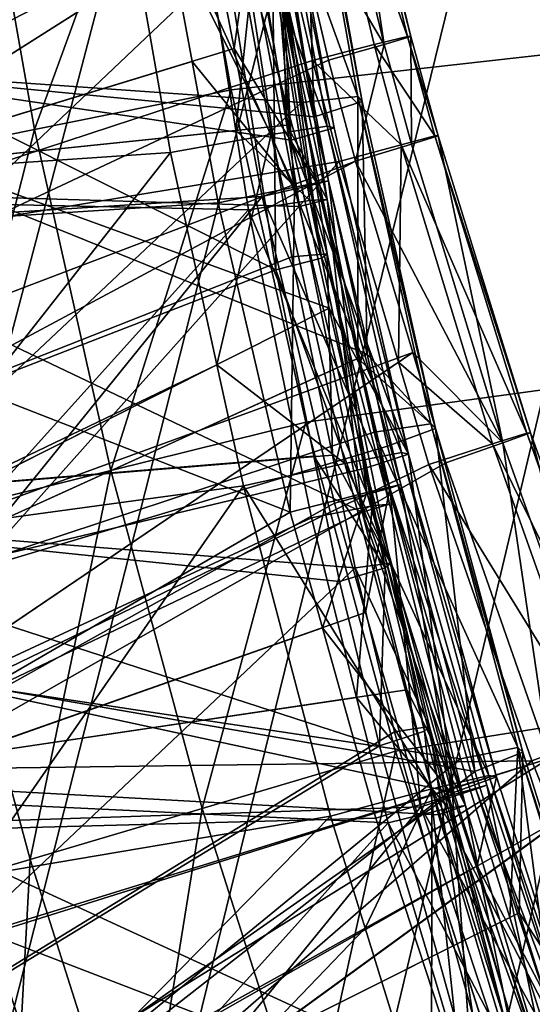
# Model space of a CAD drawing. Extents: x -30 to 30, y -30 to 30.
# Drawn here: x -4.7 to -4.3, y -18.8 to -18.2 of the extents above; entities that cross this region are included whole.
import ezdxf

# ---------------------------------------------------------------- set-up
doc = ezdxf.new("R2010")
doc.units = 0
doc.header["$MEASUREMENT"] = 0
doc.layers.add('L1', color=7, linetype='Continuous')
doc.layers.add('L2', color=7, linetype='Continuous')

msp = doc.modelspace()

# ---------------------------------------------------------------- linework, layer by layer
at = {"layer": 'L1', "color": 7}
for points in [[(-4.877326, -18.36181, 10), (-4.91106, -18.14378, 10), (-1.023596, -4.484668, 10)], [(-4.833962, -18.57818, 10), (-4.877326, -18.36181, 10), (-1.023596, -4.484668, 10)], [(-4.833962, -18.57818, 10), (-1.023596, -4.484668, 10), (-4.780969, -18.79271, 10)], [(-1.023596, -4.484668, 10), (-4.718313, -19.00517, 10), (-4.780969, -18.79271, 10)], [(-1.023596, -4.484668, 10), (-4.645972, -19.21519, 10), (-4.718313, -19.00517, 10)], [(-4.563794, -19.42268, 10), (-4.645972, -19.21519, 10), (-1.023596, -4.484668, 10)], [(-1.023596, -4.484668, 10), (-4.514128, -19.53617, 10), (-4.563794, -19.42268, 10)], [(-1.023596, -4.484668, 10), (-4.418818, -19.73482, 10), (-4.514128, -19.53617, 10)], [(-0.685595, -4.548622, 10), (-4.418818, -19.73482, 10), (-1.023596, -4.484668, 10)], [(-0.685595, -4.548622, 10), (-4.314831, -19.92898, 10), (-4.418818, -19.73482, 10)], [(4.623994, -17.17773, 35), (-4.56302, -17.98171, 35), (-4.523976, -18.19976, 35)], [(-4.523976, -18.19976, 35), (-4.475325, -18.41601, 35), (4.623994, -17.17773, 35)], [(4.623994, -17.17773, 35), (-4.475325, -18.41601, 35), (-4.417048, -18.63029, 35)], [(4.623994, -17.17773, 35), (-4.417048, -18.63029, 35), (-4.349119, -18.84232, 35)], [(-4.349119, -18.84232, 35), (-4.271484, -19.05181, 35), (4.623994, -17.17773, 35)], [(-5.345736, -18.21478, 27.93683), (-4.549139, -17.74799, 29.44026), (-5.375801, -17.978, 27.93197)], [(-5.344456, -18.22221, 27.93698), (-4.549139, -17.74799, 29.44026), (-5.345736, -18.21478, 27.93683)], [(-5.344456, -18.22221, 27.93698), (-4.543877, -17.78532, 29.43984), (-4.549139, -17.74799, 29.44026)], [(-4.950349, -18.16348, 32.57591), (-4.53098, -17.9712, 33.63277), (-4.998111, -17.77212, 32.57287)], [(-4.980999, -17.78471, 18.30659), (-4.545294, -17.77221, 17.41486), (-4.932615, -18.17606, 18.31664)], [(-4.932615, -18.17606, 18.31664), (-4.545294, -17.77221, 17.41486), (-4.516356, -17.99108, 17.42397)], [(-4.506764, -17.98352, 29.43764), (-4.543877, -17.78532, 29.43984), (-5.344456, -18.22221, 27.93698)], [(-4.508595, -18.00077, 17.08207), (-4.974651, -17.78226, 16.09807), (-4.9263, -18.17341, 16.11086)], [(-4.57141, -17.86427, 25.95979), (-4.923961, -18.29568, 26.76232), (-4.980459, -17.90462, 26.7613)], [(-4.542116, -18.06757, 25.95988), (-4.923961, -18.29568, 26.76232), (-4.57141, -17.86427, 25.95979)], [(-4.931714, -18.26888, 14.04423), (-4.978816, -17.87636, 14.03578), (-4.567897, -17.87142, 13.31424)], [(-4.567897, -17.87142, 13.31424), (-4.544844, -18.07551, 13.31668), (-4.931714, -18.26888, 14.04423)], [(-4.881314, -18.26367, 11.7596), (-4.511353, -18.07477, 12.9984), (-4.928482, -17.87302, 11.75704)], [(-4.570053, -18.07047, 25.5461), (-4.991381, -17.90766, 24.97915), (-4.934885, -18.29916, 24.97928)], [(-4.950349, -18.16348, 32.57591), (-4.524591, -18.01674, 33.63347), (-4.53098, -17.9712, 33.63277)], [(-4.477762, -17.97505, 29.77993), (-4.456655, -17.9709, 29.69397), (-4.409292, -18.16505, 29.69629)], [(-4.424501, -18.17021, 29.51757), (-4.45454, -17.97097, 29.60538), (-4.471521, -17.97525, 29.51852)], [(-4.407092, -18.165, 29.60602), (-4.409292, -18.16505, 29.69629), (-4.456655, -17.9709, 29.69397)], [(-4.407092, -18.165, 29.60602), (-4.456655, -17.9709, 29.69397), (-4.45454, -17.97097, 29.60538)], [(-4.424501, -18.17021, 29.51757), (-4.407092, -18.165, 29.60602), (-4.45454, -17.97097, 29.60538)], [(-4.497025, -18.06866, 29.8612), (-4.477762, -17.97505, 29.77993), (-4.471074, -18.18066, 29.86403)], [(-4.488152, -18.06296, 29.43676), (-4.424501, -18.17021, 29.51757), (-4.471521, -17.97525, 29.51852)], [(-4.471074, -18.18066, 29.86403), (-4.477762, -17.97505, 29.77993), (-4.430988, -18.17036, 29.78378)], [(-4.477762, -17.97505, 29.77993), (-4.409292, -18.16505, 29.69629), (-4.430988, -18.17036, 29.78378)], [(-5.305366, -18.44917, 27.94162), (-4.506764, -17.98352, 29.43764), (-5.344456, -18.22221, 27.93698)], [(-5.305366, -18.44917, 27.94162), (-4.488152, -18.06296, 29.43676), (-4.506764, -17.98352, 29.43764)], [(-4.955485, -17.99016, 30.53318), (-4.516825, -17.98321, 29.85905), (-4.892711, -18.31904, 30.5329)], [(-4.892711, -18.31904, 30.5329), (-4.516825, -17.98321, 29.85905), (-4.497025, -18.06866, 29.8612)], [(-4.56302, -17.98171, 35), (-4.69155, -18.00181, 34.97826), (-4.651905, -18.22559, 34.97811)], [(-4.56302, -17.98171, 35), (-4.651905, -18.22559, 34.97811), (-4.523976, -18.19976, 35)], [(-4.932615, -18.17606, 18.31664), (-4.516356, -17.99108, 17.42397), (-4.514363, -18.00242, 17.42443)], [(-4.441555, -18.20414, 17.32033), (-4.514363, -18.00242, 17.42443), (-4.480144, -17.9889, 17.3123)], [(-4.47748, -17.99223, 17.19496), (-4.508595, -18.00077, 17.08207), (-4.469921, -18.21728, 17.08824)], [(-4.480144, -17.9889, 17.3123), (-4.47748, -17.99223, 17.19496), (-4.438695, -18.20734, 17.20201)], [(-4.480144, -17.9889, 17.3123), (-4.438695, -18.20734, 17.20201), (-4.441555, -18.20414, 17.32033)], [(-4.47748, -17.99223, 17.19496), (-4.469921, -18.21728, 17.08824), (-4.438695, -18.20734, 17.20201)], [(-4.932615, -18.17606, 18.31664), (-4.514363, -18.00242, 17.42443), (-4.478252, -18.20796, 17.43283)], [(-4.9263, -18.17341, 16.11086), (-4.469921, -18.21728, 17.08824), (-4.508595, -18.00077, 17.08207)], [(-4.69155, -18.00181, 34.97826), (-4.765832, -18.24859, 34.91484), (-4.651905, -18.22559, 34.97811)], [(-4.441555, -18.20414, 17.32033), (-4.478252, -18.20796, 17.43283), (-4.514363, -18.00242, 17.42443)], [(-4.500821, -18.00864, 33.85872), (-4.461456, -18.22335, 33.86402), (-4.536839, -18.01248, 33.96733)], [(-4.485028, -18.23252, 33.63701), (-4.496623, -18.0101, 33.74431), (-4.524591, -18.01674, 33.63347)], [(-4.496623, -18.0101, 33.74431), (-4.457024, -18.22462, 33.74869), (-4.500821, -18.00864, 33.85872)], [(-4.500821, -18.00864, 33.85872), (-4.457024, -18.22462, 33.74869), (-4.461456, -18.22335, 33.86402)], [(-4.485028, -18.23252, 33.63701), (-4.457024, -18.22462, 33.74869), (-4.496623, -18.0101, 33.74431)], [(-4.950349, -18.16348, 32.57591), (-4.485028, -18.23252, 33.63701), (-4.524591, -18.01674, 33.63347)], [(-4.536839, -18.01248, 33.96733), (-4.497954, -18.22879, 33.97338), (-4.601728, -18.02129, 34.06126)], [(-4.536839, -18.01248, 33.96733), (-4.461456, -18.22335, 33.86402), (-4.497954, -18.22879, 33.97338)], [(-4.601728, -18.02129, 34.06126), (-4.809327, -18.25737, 34.32567), (-4.836777, -18.11165, 34.3271)], [(-4.563481, -18.2405, 34.06766), (-4.809327, -18.25737, 34.32567), (-4.601728, -18.02129, 34.06126)], [(-4.601728, -18.02129, 34.06126), (-4.497954, -18.22879, 33.97338), (-4.563481, -18.2405, 34.06766)], [(-5.280099, -18.56507, 27.94399), (-4.488152, -18.06296, 29.43676), (-5.305366, -18.44917, 27.94162)], [(-5.280099, -18.56507, 27.94399), (-4.460631, -18.18042, 29.43545), (-4.488152, -18.06296, 29.43676)], [(-4.570053, -18.07047, 25.5461), (-4.482746, -18.26318, 25.64047), (-4.520854, -18.06257, 25.64267)], [(-4.50635, -18.06106, 25.85748), (-4.522124, -18.17291, 25.95993), (-4.542116, -18.06757, 25.95988)], [(-4.467961, -18.26095, 25.85686), (-4.522124, -18.17291, 25.95993), (-4.50635, -18.06106, 25.85748)], [(-4.499085, -18.05935, 25.74907), (-4.520854, -18.06257, 25.64267), (-4.482746, -18.26318, 25.64047)], [(-4.50635, -18.06106, 25.85748), (-4.499085, -18.05935, 25.74907), (-4.460741, -18.25891, 25.74763)], [(-4.50635, -18.06106, 25.85748), (-4.460741, -18.25891, 25.74763), (-4.467961, -18.26095, 25.85686)], [(-4.499085, -18.05935, 25.74907), (-4.482746, -18.26318, 25.64047), (-4.460741, -18.25891, 25.74763)], [(-4.460631, -18.18042, 29.43545), (-4.424501, -18.17021, 29.51757), (-4.488152, -18.06296, 29.43676)], [(-4.542116, -18.06757, 25.95988), (-4.522124, -18.17291, 25.95993), (-4.923961, -18.29568, 26.76232)], [(-4.892711, -18.31904, 30.5329), (-4.497025, -18.06866, 29.8612), (-4.471074, -18.18066, 29.86403)], [(-4.934885, -18.29916, 24.97928), (-4.549435, -18.18139, 25.54462), (-4.570053, -18.07047, 25.5461)], [(-4.931714, -18.26888, 14.04423), (-4.544844, -18.07551, 13.31668), (-4.520942, -18.22633, 13.31849)], [(-4.881314, -18.26367, 11.7596), (-4.487845, -18.22289, 13.00028), (-4.511353, -18.07477, 12.9984)], [(-4.549435, -18.18139, 25.54462), (-4.482746, -18.26318, 25.64047), (-4.570053, -18.07047, 25.5461)], [(-4.520942, -18.22633, 13.31849), (-4.544844, -18.07551, 13.31668), (-4.504614, -18.07127, 13.21503)], [(-4.472832, -18.27186, 13.21747), (-4.520942, -18.22633, 13.31849), (-4.504614, -18.07127, 13.21503)], [(-4.487845, -18.22289, 13.00028), (-4.493164, -18.07101, 13.10622), (-4.511353, -18.07477, 12.9984)], [(-4.461449, -18.2711, 13.10871), (-4.504614, -18.07127, 13.21503), (-4.493164, -18.07101, 13.10622)], [(-4.461449, -18.2711, 13.10871), (-4.472832, -18.27186, 13.21747), (-4.504614, -18.07127, 13.21503)], [(-4.487845, -18.22289, 13.00028), (-4.461449, -18.2711, 13.10871), (-4.493164, -18.07101, 13.10622)], [(-4.899992, -18.47352, 20.47499), (-4.495019, -18.3169, 21.40333), (-4.961887, -18.08239, 20.46712)], [(-4.961887, -18.08239, 20.46712), (-4.495019, -18.3169, 21.40333), (-4.527285, -18.11363, 21.39855)], [(-4.51626, -18.10563, 21.70349), (-4.904482, -18.4742, 22.91532), (-4.966395, -18.08289, 22.90936)], [(-4.484422, -18.30847, 21.70825), (-4.904482, -18.4742, 22.91532), (-4.51626, -18.10563, 21.70349)], [(-4.497049, -18.10743, 21.49796), (-4.527285, -18.11363, 21.39855), (-4.495019, -18.3169, 21.40333)], [(-4.461502, -18.30649, 21.60673), (-4.51626, -18.10563, 21.70349), (-4.49329, -18.1047, 21.60196)], [(-4.461502, -18.30649, 21.60673), (-4.484422, -18.30847, 21.70825), (-4.51626, -18.10563, 21.70349)], [(-4.49329, -18.1047, 21.60196), (-4.497049, -18.10743, 21.49796), (-4.465116, -18.30936, 21.50274)], [(-4.495019, -18.3169, 21.40333), (-4.465116, -18.30936, 21.50274), (-4.497049, -18.10743, 21.49796)], [(-4.49329, -18.1047, 21.60196), (-4.465116, -18.30936, 21.50274), (-4.461502, -18.30649, 21.60673)], [(-4.4602, -18.34182, 33.63891), (-4.485028, -18.23252, 33.63701), (-4.950349, -18.16348, 32.57591)], [(-4.4602, -18.34182, 33.63891), (-4.950349, -18.16348, 32.57591), (-4.874155, -18.55035, 32.57888)], [(-4.430988, -18.17036, 29.78378), (-4.409292, -18.16505, 29.69629), (-4.391415, -18.22979, 29.69706)], [(-4.406731, -18.23523, 29.51725), (-4.407092, -18.165, 29.60602), (-4.424501, -18.17021, 29.51757)], [(-4.389188, -18.2297, 29.60623), (-4.409292, -18.16505, 29.69629), (-4.407092, -18.165, 29.60602)], [(-4.389188, -18.2297, 29.60623), (-4.391415, -18.22979, 29.69706), (-4.409292, -18.16505, 29.69629)], [(-4.406731, -18.23523, 29.51725), (-4.389188, -18.2297, 29.60623), (-4.407092, -18.165, 29.60602)], [(-4.471074, -18.18066, 29.86403), (-4.430988, -18.17036, 29.78378), (-4.413296, -18.2355, 29.78506)], [(-4.424501, -18.17021, 29.51757), (-4.460631, -18.18042, 29.43545), (-4.443138, -18.24611, 29.43472)], [(-4.443138, -18.24611, 29.43472), (-4.406731, -18.23523, 29.51725), (-4.424501, -18.17021, 29.51757)], [(-4.430988, -18.17036, 29.78378), (-4.391415, -18.22979, 29.69706), (-4.413296, -18.2355, 29.78506)], [(-4.478252, -18.20796, 17.43283), (-4.855651, -18.56273, 18.32654), (-4.932615, -18.17606, 18.31664)], [(-4.849393, -18.55985, 16.12349), (-4.435472, -18.37189, 17.09276), (-4.9263, -18.17341, 16.11086)], [(-4.9263, -18.17341, 16.11086), (-4.435472, -18.37189, 17.09276), (-4.469921, -18.21728, 17.08824)], [(-4.503863, -18.26913, 25.95997), (-4.923961, -18.29568, 26.76232), (-4.522124, -18.17291, 25.95993)], [(-4.467961, -18.26095, 25.85686), (-4.503863, -18.26913, 25.95997), (-4.522124, -18.17291, 25.95993)], [(-4.443138, -18.24611, 29.43472), (-4.460631, -18.18042, 29.43545), (-5.280099, -18.56507, 27.94399)], [(-4.934885, -18.29916, 24.97928), (-4.532326, -18.27344, 25.54339), (-4.549435, -18.18139, 25.54462)], [(-4.453703, -18.24654, 29.86569), (-4.892711, -18.31904, 30.5329), (-4.471074, -18.18066, 29.86403)], [(-4.549435, -18.18139, 25.54462), (-4.532326, -18.27344, 25.54339), (-4.482746, -18.26318, 25.64047)], [(-4.413296, -18.2355, 29.78506), (-4.453703, -18.24654, 29.86569), (-4.471074, -18.18066, 29.86403)], [(-4.523976, -18.19976, 35), (-4.651905, -18.22559, 34.97811), (-4.602354, -18.44755, 34.97798)], [(-4.523976, -18.19976, 35), (-4.602354, -18.44755, 34.97798), (-4.475325, -18.41601, 35)], [(-4.441555, -18.20414, 17.32033), (-4.441603, -18.37465, 17.43951), (-4.478252, -18.20796, 17.43283)], [(-4.394005, -18.41718, 17.32822), (-4.441603, -18.37465, 17.43951), (-4.441555, -18.20414, 17.32033)], [(-4.441555, -18.20414, 17.32033), (-4.438695, -18.20734, 17.20201), (-4.390959, -18.42024, 17.20904)], [(-4.441555, -18.20414, 17.32033), (-4.390959, -18.42024, 17.20904), (-4.394005, -18.41718, 17.32822)], [(-4.478252, -18.20796, 17.43283), (-4.441603, -18.37465, 17.43951), (-4.855651, -18.56273, 18.32654)], [(-4.438695, -18.20734, 17.20201), (-4.469921, -18.21728, 17.08824), (-4.435472, -18.37189, 17.09276)], [(-4.438695, -18.20734, 17.20201), (-4.435472, -18.37189, 17.09276), (-4.390959, -18.42024, 17.20904)], [(-4.881314, -18.26367, 11.7596), (-4.479471, -18.27566, 13.00094), (-4.487845, -18.22289, 13.00028)], [(-4.413259, -18.43583, 33.86929), (-4.497954, -18.22879, 33.97338), (-4.461456, -18.22335, 33.86402)], [(-4.479471, -18.27566, 13.00094), (-4.461449, -18.2711, 13.10871), (-4.487845, -18.22289, 13.00028)], [(-4.413259, -18.43583, 33.86929), (-4.461456, -18.22335, 33.86402), (-4.408601, -18.4369, 33.75317)], [(-4.408601, -18.4369, 33.75317), (-4.461456, -18.22335, 33.86402), (-4.457024, -18.22462, 33.74869)], [(-4.931714, -18.26888, 14.04423), (-4.520942, -18.22633, 13.31849), (-4.512769, -18.27789, 13.3191)], [(-4.651905, -18.22559, 34.97811), (-4.765832, -18.24859, 34.91484), (-4.715398, -18.47562, 34.91434)], [(-4.651905, -18.22559, 34.97811), (-4.715398, -18.47562, 34.91434), (-4.602354, -18.44755, 34.97798)], [(-4.53328, -18.37867, 34.07161), (-4.563481, -18.2405, 34.06766), (-4.497954, -18.22879, 33.97338)], [(-4.450106, -18.44293, 33.97929), (-4.53328, -18.37867, 34.07161), (-4.497954, -18.22879, 33.97338)], [(-4.472832, -18.27186, 13.21747), (-4.512769, -18.27789, 13.3191), (-4.520942, -18.22633, 13.31849)], [(-4.450106, -18.44293, 33.97929), (-4.497954, -18.22879, 33.97338), (-4.413259, -18.43583, 33.86929)], [(-4.408601, -18.4369, 33.75317), (-4.457024, -18.22462, 33.74869), (-4.485028, -18.23252, 33.63701)], [(-4.413296, -18.2355, 29.78506), (-4.391415, -18.22979, 29.69706), (-4.331611, -18.42321, 29.69937)], [(-4.347221, -18.42953, 29.51629), (-4.389188, -18.2297, 29.60623), (-4.406731, -18.23523, 29.51725)], [(-4.329307, -18.42299, 29.60685), (-4.391415, -18.22979, 29.69706), (-4.389188, -18.2297, 29.60623)], [(-4.329307, -18.42299, 29.60685), (-4.331611, -18.42321, 29.69937), (-4.391415, -18.22979, 29.69706)], [(-4.347221, -18.42953, 29.51629), (-4.329307, -18.42299, 29.60685), (-4.389188, -18.2297, 29.60623)], [(-4.485028, -18.23252, 33.63701), (-4.4602, -18.34182, 33.63891), (-4.408601, -18.4369, 33.75317)], [(-4.413296, -18.2355, 29.78506), (-4.414999, -18.37711, 29.86896), (-4.453703, -18.24654, 29.86569)], [(-4.443138, -18.24611, 29.43472), (-4.347221, -18.42953, 29.51629), (-4.406731, -18.23523, 29.51725)], [(-4.35401, -18.43019, 29.78889), (-4.414999, -18.37711, 29.86896), (-4.413296, -18.2355, 29.78506)], [(-4.413296, -18.2355, 29.78506), (-4.331611, -18.42321, 29.69937), (-4.35401, -18.43019, 29.78889)], [(-4.563481, -18.2405, 34.06766), (-4.755989, -18.4857, 34.32365), (-4.809327, -18.25737, 34.32567)], [(-4.53328, -18.37867, 34.07161), (-4.755989, -18.4857, 34.32365), (-4.563481, -18.2405, 34.06766)], [(-5.254813, -18.68105, 27.94635), (-4.443138, -18.24611, 29.43472), (-5.280099, -18.56507, 27.94399)], [(-5.254813, -18.68105, 27.94635), (-4.405828, -18.37084, 29.43334), (-4.443138, -18.24611, 29.43472)], [(-4.453703, -18.24654, 29.86569), (-4.807742, -18.64291, 30.5326), (-4.892711, -18.31904, 30.5329)], [(-4.414999, -18.37711, 29.86896), (-4.807742, -18.64291, 30.5326), (-4.453703, -18.24654, 29.86569)], [(-4.405828, -18.37084, 29.43334), (-4.347221, -18.42953, 29.51629), (-4.443138, -18.24611, 29.43472)], [(-4.420747, -18.45895, 25.85625), (-4.503863, -18.26913, 25.95997), (-4.467961, -18.26095, 25.85686)], [(-4.460741, -18.25891, 25.74763), (-4.482746, -18.26318, 25.64047), (-4.435777, -18.46194, 25.6383)], [(-4.467961, -18.26095, 25.85686), (-4.460741, -18.25891, 25.74763), (-4.41359, -18.45659, 25.74621)], [(-4.467961, -18.26095, 25.85686), (-4.41359, -18.45659, 25.74621), (-4.420747, -18.45895, 25.85625)], [(-4.460741, -18.25891, 25.74763), (-4.435777, -18.46194, 25.6383), (-4.41359, -18.45659, 25.74621)], [(-4.438725, -18.47468, 13.00346), (-4.479471, -18.27566, 13.00094), (-4.881314, -18.26367, 11.7596)], [(-4.881314, -18.26367, 11.7596), (-4.803442, -18.6488, 11.7621), (-4.438725, -18.47468, 13.00346)], [(-4.482746, -18.26318, 25.64047), (-4.532326, -18.27344, 25.54339), (-4.485622, -18.47459, 25.54073)], [(-4.482746, -18.26318, 25.64047), (-4.485622, -18.47459, 25.54073), (-4.435777, -18.46194, 25.6383)], [(-4.934885, -18.29916, 24.97928), (-4.485622, -18.47459, 25.54073), (-4.532326, -18.27344, 25.54339)], [(-4.931714, -18.26888, 14.04423), (-4.512769, -18.27789, 13.3191), (-4.853844, -18.65626, 14.0526)], [(-4.836937, -18.68103, 26.76337), (-4.923961, -18.29568, 26.76232), (-4.503863, -18.26913, 25.95997)], [(-4.503863, -18.26913, 25.95997), (-4.456704, -18.46883, 25.96005), (-4.836937, -18.68103, 26.76337)], [(-4.432199, -18.4706, 13.2199), (-4.512769, -18.27789, 13.3191), (-4.472832, -18.27186, 13.21747)], [(-4.420747, -18.45895, 25.85625), (-4.456704, -18.46883, 25.96005), (-4.503863, -18.26913, 25.95997)], [(-4.461449, -18.2711, 13.10871), (-4.479471, -18.27566, 13.00094), (-4.438725, -18.47468, 13.00346)], [(-4.420905, -18.46933, 13.11118), (-4.472832, -18.27186, 13.21747), (-4.461449, -18.2711, 13.10871)], [(-4.420905, -18.46933, 13.11118), (-4.432199, -18.4706, 13.2199), (-4.472832, -18.27186, 13.21747)], [(-4.438725, -18.47468, 13.00346), (-4.420905, -18.46933, 13.11118), (-4.461449, -18.2711, 13.10871)], [(-4.853844, -18.65626, 14.0526), (-4.512769, -18.27789, 13.3191), (-4.471763, -18.4784, 13.3215)], [(-4.432199, -18.4706, 13.2199), (-4.471763, -18.4784, 13.3215), (-4.512769, -18.27789, 13.3191)], [(-4.847846, -18.68501, 24.97944), (-4.485622, -18.47459, 25.54073), (-4.934885, -18.29916, 24.97928)], [(-4.461502, -18.30649, 21.60673), (-4.458145, -18.43758, 21.71127), (-4.484422, -18.30847, 21.70825)], [(-4.461502, -18.30649, 21.60673), (-4.465116, -18.30936, 21.50274), (-4.423874, -18.51084, 21.50751)], [(-4.420412, -18.50783, 21.61149), (-4.458145, -18.43758, 21.71127), (-4.461502, -18.30649, 21.60673)], [(-4.461502, -18.30649, 21.60673), (-4.423874, -18.51084, 21.50751), (-4.420412, -18.50783, 21.61149)], [(-4.484422, -18.30847, 21.70825), (-4.458145, -18.43758, 21.71127), (-4.904482, -18.4742, 22.91532)], [(-4.495019, -18.3169, 21.40333), (-4.423874, -18.51084, 21.50751), (-4.465116, -18.30936, 21.50274)], [(-4.899992, -18.47352, 20.47499), (-4.470102, -18.43826, 21.40618), (-4.495019, -18.3169, 21.40333)], [(-4.470102, -18.43826, 21.40618), (-4.423874, -18.51084, 21.50751), (-4.495019, -18.3169, 21.40333)], [(-4.436525, -18.44604, 33.64072), (-4.4602, -18.34182, 33.63891), (-4.874155, -18.55035, 32.57888)], [(-4.408601, -18.4369, 33.75317), (-4.4602, -18.34182, 33.63891), (-4.436525, -18.44604, 33.64072)], [(-5.195385, -18.90559, 27.9509), (-4.405828, -18.37084, 29.43334), (-5.254813, -18.68105, 27.94635)], [(-5.195385, -18.90559, 27.9509), (-4.384396, -18.4425, 29.43254), (-4.405828, -18.37084, 29.43334)], [(-4.405828, -18.37084, 29.43334), (-4.384396, -18.4425, 29.43254), (-4.347221, -18.42953, 29.51629)], [(-4.441603, -18.37465, 17.43951), (-4.431041, -18.42268, 17.44144), (-4.855651, -18.56273, 18.32654)], [(-4.849393, -18.55985, 16.12349), (-4.422172, -18.43159, 17.09451), (-4.435472, -18.37189, 17.09276)], [(-4.414999, -18.37711, 29.86896), (-4.395306, -18.44355, 29.87062), (-4.807742, -18.64291, 30.5326)], [(-4.394005, -18.41718, 17.32822), (-4.431041, -18.42268, 17.44144), (-4.441603, -18.37465, 17.43951)], [(-4.435472, -18.37189, 17.09276), (-4.422172, -18.43159, 17.09451), (-4.390959, -18.42024, 17.20904)], [(-4.35401, -18.43019, 29.78889), (-4.395306, -18.44355, 29.87062), (-4.414999, -18.37711, 29.86896)], [(-4.53328, -18.37867, 34.07161), (-4.754753, -18.49011, 34.32361), (-4.755989, -18.4857, 34.32365)], [(-4.51603, -18.45759, 34.07387), (-4.754753, -18.49011, 34.32361), (-4.53328, -18.37867, 34.07161)], [(-4.51603, -18.45759, 34.07387), (-4.53328, -18.37867, 34.07161), (-4.450106, -18.44293, 33.97929)], [(-4.475325, -18.41601, 35), (-4.602354, -18.44755, 34.97798), (-4.542878, -18.66753, 34.97786)], [(-4.475325, -18.41601, 35), (-4.542878, -18.66753, 34.97786), (-4.417048, -18.63029, 35)], [(-4.337526, -18.62784, 17.33596), (-4.431041, -18.42268, 17.44144), (-4.394005, -18.41718, 17.32822)], [(-4.390959, -18.42024, 17.20904), (-4.422172, -18.43159, 17.09451), (-4.365381, -18.64349, 17.10086)], [(-4.394005, -18.41718, 17.32822), (-4.390959, -18.42024, 17.20904), (-4.334307, -18.63074, 17.21605)], [(-4.394005, -18.41718, 17.32822), (-4.334307, -18.63074, 17.21605), (-4.337526, -18.62784, 17.33596)], [(-4.390959, -18.42024, 17.20904), (-4.365381, -18.64349, 17.10086), (-4.334307, -18.63074, 17.21605)], [(-4.855651, -18.56273, 18.32654), (-4.431041, -18.42268, 17.44144), (-4.37475, -18.63507, 17.4498)], [(-4.337526, -18.62784, 17.33596), (-4.37475, -18.63507, 17.4498), (-4.431041, -18.42268, 17.44144)], [(-4.35401, -18.43019, 29.78889), (-4.331611, -18.42321, 29.69937), (-4.263483, -18.61251, 29.70162)], [(-4.279343, -18.61974, 29.51534), (-4.329307, -18.42299, 29.60685), (-4.347221, -18.42953, 29.51629)], [(-4.26111, -18.61215, 29.60745), (-4.331611, -18.42321, 29.69937), (-4.329307, -18.42299, 29.60685)], [(-4.26111, -18.61215, 29.60745), (-4.263483, -18.61251, 29.70162), (-4.331611, -18.42321, 29.69937)], [(-4.279343, -18.61974, 29.51534), (-4.26111, -18.61215, 29.60745), (-4.329307, -18.42299, 29.60685)], [(-4.365381, -18.64349, 17.10086), (-4.422172, -18.43159, 17.09451), (-4.849393, -18.55985, 16.12349)], [(-4.28633, -18.62081, 29.79263), (-4.395306, -18.44355, 29.87062), (-4.35401, -18.43019, 29.78889)], [(-4.347221, -18.42953, 29.51629), (-4.384396, -18.4425, 29.43254), (-4.31717, -18.63488, 29.4304)], [(-4.35401, -18.43019, 29.78889), (-4.263483, -18.61251, 29.70162), (-4.28633, -18.62081, 29.79263)], [(-4.347221, -18.42953, 29.51629), (-4.31717, -18.63488, 29.4304), (-4.279343, -18.61974, 29.51534)], [(-4.904482, -18.4742, 22.91532), (-4.458145, -18.43758, 21.71127), (-4.443231, -18.51087, 21.71299)], [(-4.899992, -18.47352, 20.47499), (-4.453384, -18.51969, 21.4081), (-4.470102, -18.43826, 21.40618)], [(-4.470102, -18.43826, 21.40618), (-4.453384, -18.51969, 21.4081), (-4.423874, -18.51084, 21.50751)], [(-4.420412, -18.50783, 21.61149), (-4.443231, -18.51087, 21.71299), (-4.458145, -18.43758, 21.71127)], [(-4.356251, -18.64596, 33.87453), (-4.450106, -18.44293, 33.97929), (-4.413259, -18.43583, 33.86929)], [(-4.408601, -18.4369, 33.75317), (-4.436525, -18.44604, 33.64072), (-4.379102, -18.65719, 33.64461)], [(-4.356251, -18.64596, 33.87453), (-4.413259, -18.43583, 33.86929), (-4.351376, -18.6468, 33.75772)], [(-4.351376, -18.6468, 33.75772), (-4.413259, -18.43583, 33.86929), (-4.408601, -18.4369, 33.75317)], [(-4.351376, -18.6468, 33.75772), (-4.408601, -18.4369, 33.75317), (-4.379102, -18.65719, 33.64461)], [(-4.31717, -18.63488, 29.4304), (-4.384396, -18.4425, 29.43254), (-5.195385, -18.90559, 27.9509)], [(-4.436525, -18.44604, 33.64072), (-4.874155, -18.55035, 32.57888), (-4.379102, -18.65719, 33.64461)], [(-4.807742, -18.64291, 30.5326), (-4.395306, -18.44355, 29.87062), (-4.328384, -18.63658, 29.87543)], [(-4.602354, -18.44755, 34.97798), (-4.715398, -18.47562, 34.91434), (-4.654781, -18.70065, 34.9139)], [(-4.602354, -18.44755, 34.97798), (-4.654781, -18.70065, 34.9139), (-4.542878, -18.66753, 34.97786)], [(-4.393311, -18.65474, 33.98506), (-4.51603, -18.45759, 34.07387), (-4.450106, -18.44293, 33.97929)], [(-4.393311, -18.65474, 33.98506), (-4.450106, -18.44293, 33.97929), (-4.356251, -18.64596, 33.87453)], [(-4.28633, -18.62081, 29.79263), (-4.328384, -18.63658, 29.87543), (-4.395306, -18.44355, 29.87062)], [(-4.51603, -18.45759, 34.07387), (-4.692683, -18.71186, 34.32184), (-4.754753, -18.49011, 34.32361)], [(-4.45939, -18.67239, 34.07988), (-4.692683, -18.71186, 34.32184), (-4.51603, -18.45759, 34.07387)], [(-4.45939, -18.67239, 34.07988), (-4.51603, -18.45759, 34.07387), (-4.393311, -18.65474, 33.98506)], [(-4.436539, -18.53994, 25.96008), (-4.456704, -18.46883, 25.96005), (-4.420747, -18.45895, 25.85625)], [(-4.436539, -18.53994, 25.96008), (-4.420747, -18.45895, 25.85625), (-4.400648, -18.66651, 25.96013)], [(-4.41359, -18.45659, 25.74621), (-4.435777, -18.46194, 25.6383), (-4.379961, -18.6587, 25.63617)], [(-4.420747, -18.45895, 25.85625), (-4.41359, -18.45659, 25.74621), (-4.357646, -18.65224, 25.74481)], [(-4.400648, -18.66651, 25.96013), (-4.420747, -18.45895, 25.85625), (-4.364724, -18.65491, 25.85565)], [(-4.420747, -18.45895, 25.85625), (-4.357646, -18.65224, 25.74481), (-4.364724, -18.65491, 25.85565)], [(-4.41359, -18.45659, 25.74621), (-4.379961, -18.6587, 25.63617), (-4.357646, -18.65224, 25.74481)], [(-4.435777, -18.46194, 25.6383), (-4.485622, -18.47459, 25.54073), (-4.464559, -18.54995, 25.53974)], [(-4.435777, -18.46194, 25.6383), (-4.464559, -18.54995, 25.53974), (-4.379961, -18.6587, 25.63617)], [(-4.427521, -18.62673, 21.41062), (-4.453384, -18.51969, 21.4081), (-4.899992, -18.47352, 20.47499)], [(-4.899992, -18.47352, 20.47499), (-4.807458, -18.8584, 20.48271), (-4.427521, -18.62673, 21.41062)], [(-4.836937, -18.68103, 26.76337), (-4.456704, -18.46883, 25.96005), (-4.436539, -18.53994, 25.96008)], [(-4.442419, -18.59516, 13.3229), (-4.471763, -18.4784, 13.3215), (-4.432199, -18.4706, 13.2199)], [(-4.382764, -18.66736, 13.2223), (-4.442419, -18.59516, 13.3229), (-4.432199, -18.4706, 13.2199)], [(-4.438725, -18.47468, 13.00346), (-4.371583, -18.66558, 13.11362), (-4.420905, -18.46933, 13.11118)], [(-4.371583, -18.66558, 13.11362), (-4.432199, -18.4706, 13.2199), (-4.420905, -18.46933, 13.11118)], [(-4.371583, -18.66558, 13.11362), (-4.382764, -18.66736, 13.2223), (-4.432199, -18.4706, 13.2199)], [(-4.904482, -18.4742, 22.91532), (-4.443231, -18.51087, 21.71299), (-4.811921, -18.85928, 22.92115)], [(-4.853844, -18.65626, 14.0526), (-4.471763, -18.4784, 13.3215), (-4.442419, -18.59516, 13.3229)], [(-4.847846, -18.68501, 24.97944), (-4.464559, -18.54995, 25.53974), (-4.485622, -18.47459, 25.54073)], [(-4.438725, -18.47468, 13.00346), (-4.803442, -18.6488, 11.7621), (-4.409649, -18.59028, 13.00492)], [(-4.715398, -18.47562, 34.91434), (-4.740369, -18.72597, 34.81519), (-4.654781, -18.70065, 34.9139)], [(-4.409649, -18.59028, 13.00492), (-4.371583, -18.66558, 13.11362), (-4.438725, -18.47468, 13.00346)], [(-4.811921, -18.85928, 22.92115), (-4.443231, -18.51087, 21.71299), (-4.417609, -18.6177, 21.71549)], [(-4.423874, -18.51084, 21.50751), (-4.453384, -18.51969, 21.4081), (-4.427521, -18.62673, 21.41062)], [(-4.394864, -18.61411, 21.614), (-4.443231, -18.51087, 21.71299), (-4.420412, -18.50783, 21.61149)], [(-4.394864, -18.61411, 21.614), (-4.417609, -18.6177, 21.71549), (-4.443231, -18.51087, 21.71299)], [(-4.423874, -18.51084, 21.50751), (-4.427521, -18.62673, 21.41062), (-4.398244, -18.61718, 21.51003)], [(-4.420412, -18.50783, 21.61149), (-4.423874, -18.51084, 21.50751), (-4.398244, -18.61718, 21.51003)], [(-4.420412, -18.50783, 21.61149), (-4.398244, -18.61718, 21.51003), (-4.394864, -18.61411, 21.614)], [(-4.836937, -18.68103, 26.76337), (-4.436539, -18.53994, 25.96008), (-4.400648, -18.66651, 25.96013)], [(-4.379102, -18.65719, 33.64461), (-4.874155, -18.55035, 32.57888), (-4.76979, -18.93064, 32.58177)], [(-4.847846, -18.68501, 24.97944), (-4.429947, -18.67379, 25.53811), (-4.464559, -18.54995, 25.53974)], [(-4.464559, -18.54995, 25.53974), (-4.429947, -18.67379, 25.53811), (-4.379961, -18.6587, 25.63617)], [(-4.855651, -18.56273, 18.32654), (-4.37475, -18.63507, 17.4498), (-4.750388, -18.94265, 18.33625)], [(-4.365381, -18.64349, 17.10086), (-4.849393, -18.55985, 16.12349), (-4.744219, -18.93952, 16.1359)], [(-4.421876, -18.6769, 13.32387), (-4.853844, -18.65626, 14.0526), (-4.442419, -18.59516, 13.3229)], [(-4.389167, -18.67171, 13.00595), (-4.409649, -18.59028, 13.00492), (-4.803442, -18.6488, 11.7621)], [(-4.382764, -18.66736, 13.2223), (-4.421876, -18.6769, 13.32387), (-4.442419, -18.59516, 13.3229)], [(-4.409649, -18.59028, 13.00492), (-4.389167, -18.67171, 13.00595), (-4.371583, -18.66558, 13.11362)], [(-4.394864, -18.61411, 21.614), (-4.36665, -18.80205, 21.71981), (-4.417609, -18.6177, 21.71549)], [(-4.394864, -18.61411, 21.614), (-4.398244, -18.61718, 21.51003), (-4.343945, -18.81276, 21.51466)], [(-4.340719, -18.80957, 21.61862), (-4.36665, -18.80205, 21.71981), (-4.394864, -18.61411, 21.614)], [(-4.394864, -18.61411, 21.614), (-4.343945, -18.81276, 21.51466), (-4.340719, -18.80957, 21.61862)], [(-4.811921, -18.85928, 22.92115), (-4.417609, -18.6177, 21.71549), (-4.36665, -18.80205, 21.71981)], [(-4.398244, -18.61718, 21.51003), (-4.427521, -18.62673, 21.41062), (-4.3784, -18.80326, 21.41477)], [(-4.398244, -18.61718, 21.51003), (-4.3784, -18.80326, 21.41477), (-4.343945, -18.81276, 21.51466)], [(-4.312195, -18.67721, 29.87644), (-4.328384, -18.63658, 29.87543), (-4.28633, -18.62081, 29.79263)], [(-4.427521, -18.62673, 21.41062), (-4.807458, -18.8584, 20.48271), (-4.3784, -18.80326, 21.41477)], [(-4.417048, -18.63029, 35), (-4.542878, -18.66753, 34.97786), (-4.473445, -18.88524, 34.97776)], [(-4.417048, -18.63029, 35), (-4.473445, -18.88524, 34.97776), (-4.349119, -18.84232, 35)], [(-4.342579, -18.73834, 17.45379), (-4.37475, -18.63507, 17.4498), (-4.337526, -18.62784, 17.33596)], [(-4.334307, -18.63074, 17.21605), (-4.365381, -18.64349, 17.10086), (-4.336505, -18.7353, 17.10368)], [(-4.342579, -18.73834, 17.45379), (-4.337526, -18.62784, 17.33596), (-4.309378, -18.84492, 17.4579)], [(-4.309378, -18.84492, 17.4579), (-4.337526, -18.62784, 17.33596), (-4.272122, -18.83595, 17.34355)], [(-4.337526, -18.62784, 17.33596), (-4.334307, -18.63074, 17.21605), (-4.268744, -18.83866, 17.22303)], [(-4.337526, -18.62784, 17.33596), (-4.268744, -18.83866, 17.22303), (-4.272122, -18.83595, 17.34355)], [(-4.334307, -18.63074, 17.21605), (-4.336505, -18.7353, 17.10368), (-4.268744, -18.83866, 17.22303)], [(-5.194147, -18.91027, 27.951), (-4.31717, -18.63488, 29.4304), (-5.195385, -18.90559, 27.9509)], [(-5.123379, -19.13671, 27.95555), (-4.31717, -18.63488, 29.4304), (-5.194147, -18.91027, 27.951)], [(-5.123379, -19.13671, 27.95555), (-4.302929, -18.67037, 29.43001), (-4.31717, -18.63488, 29.4304)], [(-4.807742, -18.64291, 30.5326), (-4.328384, -18.63658, 29.87543), (-4.700929, -18.9603, 30.53227)], [(-4.750388, -18.94265, 18.33625), (-4.37475, -18.63507, 17.4498), (-4.342579, -18.73834, 17.45379)], [(-4.700929, -18.9603, 30.53227), (-4.328384, -18.63658, 29.87543), (-4.312195, -18.67721, 29.87644)], [(-4.744219, -18.93952, 16.1359), (-4.336505, -18.7353, 17.10368), (-4.365381, -18.64349, 17.10086)], [(-4.356251, -18.64596, 33.87453), (-4.290415, -18.85358, 33.87973), (-4.393311, -18.65474, 33.98506)], [(-4.351376, -18.6468, 33.75772), (-4.285335, -18.85416, 33.76234), (-4.356251, -18.64596, 33.87453)], [(-4.356251, -18.64596, 33.87453), (-4.285335, -18.85416, 33.76234), (-4.290415, -18.85358, 33.87973)], [(-4.389167, -18.67171, 13.00595), (-4.803442, -18.6488, 11.7621), (-4.330808, -18.86659, 13.00842)], [(-4.330808, -18.86659, 13.00842), (-4.803442, -18.6488, 11.7621), (-4.695469, -19.02613, 11.76453)], [(-4.357646, -18.65224, 25.74481), (-4.379961, -18.6587, 25.63617), (-4.315272, -18.85328, 25.63407)], [(-4.379102, -18.65719, 33.64461), (-4.363943, -18.70484, 33.64554), (-4.351376, -18.6468, 33.75772)], [(-4.364724, -18.65491, 25.85565), (-4.357646, -18.65224, 25.74481), (-4.292889, -18.84568, 25.74343)], [(-4.351376, -18.6468, 33.75772), (-4.363943, -18.70484, 33.64554), (-4.285335, -18.85416, 33.76234)], [(-4.357646, -18.65224, 25.74481), (-4.315272, -18.85328, 25.63407), (-4.292889, -18.84568, 25.74343)], [(-4.745723, -19.0362, 14.06085), (-4.853844, -18.65626, 14.0526), (-4.421876, -18.6769, 13.32387)], [(-4.76979, -18.93064, 32.58177), (-4.363943, -18.70484, 33.64554), (-4.379102, -18.65719, 33.64461)], [(-4.436741, -18.74542, 34.08189), (-4.45939, -18.67239, 34.07988), (-4.393311, -18.65474, 33.98506)], [(-4.436741, -18.74542, 34.08189), (-4.393311, -18.65474, 33.98506), (-4.393536, -18.88474, 34.08571)], [(-4.379961, -18.6587, 25.63617), (-4.429947, -18.67379, 25.53811), (-4.365268, -18.87086, 25.53553)], [(-4.400648, -18.66651, 25.96013), (-4.364724, -18.65491, 25.85565), (-4.29987, -18.84867, 25.85505)], [(-4.393311, -18.65474, 33.98506), (-4.32755, -18.86407, 33.99071), (-4.393536, -18.88474, 34.08571)], [(-4.393311, -18.65474, 33.98506), (-4.290415, -18.85358, 33.87973), (-4.32755, -18.86407, 33.99071)], [(-4.379961, -18.6587, 25.63617), (-4.365268, -18.87086, 25.53553), (-4.315272, -18.85328, 25.63407)], [(-4.364724, -18.65491, 25.85565), (-4.292889, -18.84568, 25.74343), (-4.29987, -18.84867, 25.85505)], [(-4.371583, -18.66558, 13.11362), (-4.389167, -18.67171, 13.00595), (-4.330808, -18.86659, 13.00842)], [(-4.313495, -18.8597, 13.11603), (-4.382764, -18.66736, 13.2223), (-4.371583, -18.66558, 13.11362)], [(-4.371583, -18.66558, 13.11362), (-4.330808, -18.86659, 13.00842), (-4.313495, -18.8597, 13.11603)], [(-5.086481, -19.24136, 27.95764), (-4.302929, -18.67037, 29.43001), (-5.123379, -19.13671, 27.95555)], [(-5.086481, -19.24136, 27.95764), (-4.2416, -18.82321, 29.42831), (-4.302929, -18.67037, 29.43001)], [(-4.836937, -18.68103, 26.76337), (-4.400648, -18.66651, 25.96013), (-4.71988, -19.05835, 26.76443)], [(-4.71988, -19.05835, 26.76443), (-4.400648, -18.66651, 25.96013), (-4.335669, -18.86201, 25.96021)], [(-4.542878, -18.66753, 34.97786), (-4.654781, -18.70065, 34.9139), (-4.583944, -18.92338, 34.91351)], [(-4.542878, -18.66753, 34.97786), (-4.583944, -18.92338, 34.91351), (-4.473445, -18.88524, 34.97776)], [(-4.32454, -18.86197, 13.22467), (-4.421876, -18.6769, 13.32387), (-4.382764, -18.66736, 13.2223)], [(-4.29987, -18.84867, 25.85505), (-4.335669, -18.86201, 25.96021), (-4.400648, -18.66651, 25.96013)], [(-4.313495, -18.8597, 13.11603), (-4.32454, -18.86197, 13.22467), (-4.382764, -18.66736, 13.2223)], [(-4.847846, -18.68501, 24.97944), (-4.365268, -18.87086, 25.53553), (-4.429947, -18.67379, 25.53811)], [(-4.421876, -18.6769, 13.32387), (-4.36312, -18.87325, 13.32622), (-4.745723, -19.0362, 14.06085)], [(-4.700929, -18.9603, 30.53227), (-4.312195, -18.67721, 29.87644), (-4.253074, -18.82559, 29.88012)], [(-4.45939, -18.67239, 34.07988), (-4.643897, -18.86077, 34.32079), (-4.692683, -18.71186, 34.32184)], [(-4.436741, -18.74542, 34.08189), (-4.643897, -18.86077, 34.32079), (-4.45939, -18.67239, 34.07988)], [(-4.32454, -18.86197, 13.22467), (-4.36312, -18.87325, 13.32622), (-4.421876, -18.6769, 13.32387)], [(-4.730735, -19.06292, 24.97962), (-4.365268, -18.87086, 25.53553), (-4.847846, -18.68501, 24.97944)], [(-4.654781, -18.70065, 34.9139), (-4.740369, -18.72597, 34.81519), (-4.668329, -18.95251, 34.81439)], [(-4.654781, -18.70065, 34.9139), (-4.668329, -18.95251, 34.81439), (-4.583944, -18.92338, 34.91351)], [(-4.312749, -18.86577, 33.64867), (-4.363943, -18.70484, 33.64554), (-4.76979, -18.93064, 32.58177)], [(-4.312749, -18.86577, 33.64867), (-4.285335, -18.85416, 33.76234), (-4.363943, -18.70484, 33.64554)], [(-4.691298, -18.96044, 34.42982), (-4.692683, -18.71186, 34.32184), (-4.643897, -18.86077, 34.32079)], [(-4.744219, -18.93952, 16.1359), (-4.299552, -18.8528, 17.10729), (-4.336505, -18.7353, 17.10368)], [(-4.336505, -18.7353, 17.10368), (-4.299552, -18.8528, 17.10729), (-4.268744, -18.83866, 17.22303)], [(-4.750388, -18.94265, 18.33625), (-4.342579, -18.73834, 17.45379), (-4.309378, -18.84492, 17.4579)], [(-4.436741, -18.74542, 34.08189), (-4.619377, -18.93561, 34.32025), (-4.643897, -18.86077, 34.32079)], [(-4.393536, -18.88474, 34.08571), (-4.619377, -18.93561, 34.32025), (-4.436741, -18.74542, 34.08189)]]:
    msp.add_3dface(points, dxfattribs=at)
at = {"layer": 'L2', "color": 7}
for points in [[(29.2, 30), (29.2, -30), (-30, 29.2)], [(-30, 29.2), (29.2, -30), (-29.2, -30)], [(29.2, -29.2, 9), (29.2, 29.2, 9), (-29.2, -29.2, 9)], [(-29.2, -29.2, 9), (29.2, 29.2, 9), (-29.2, 29.2, 9)]]:
    msp.add_3dface(points, dxfattribs=at)

doc.saveas('drawing.dxf')
